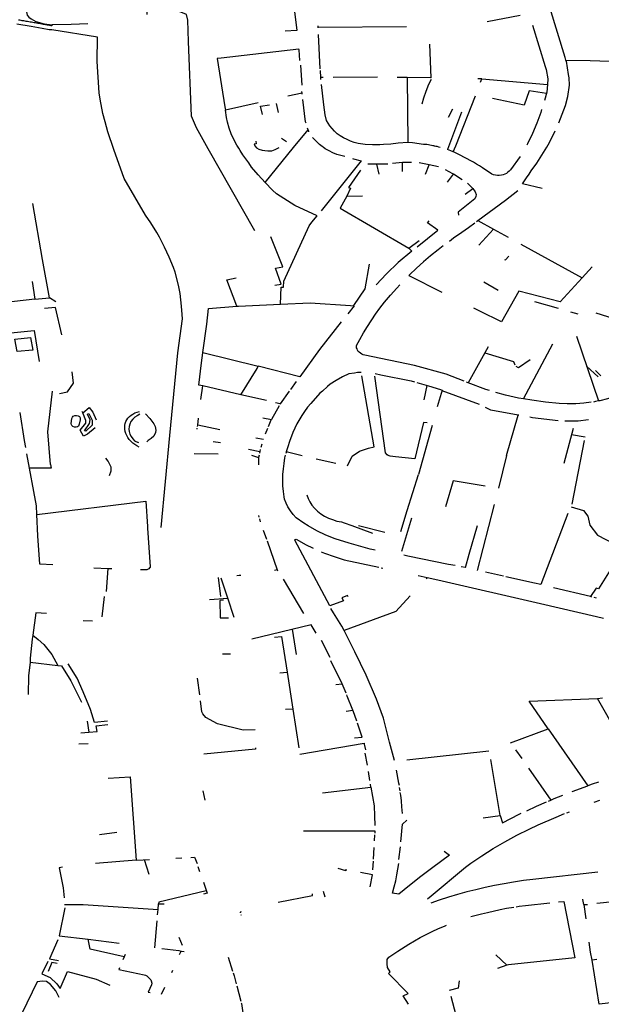
# Model space of a CAD drawing. Extents: x -9.486 to -9.307, y 38.675 to 38.769.
# Drawn here: x -9.405 to -9.403, y 38.707 to 38.712 of the extents above; entities that cross this region are included whole.
import ezdxf

# ---------------------------------------------------------------- set-up
doc = ezdxf.new("R2010")
doc.units = 0

msp = doc.modelspace()

# ---------------------------------------------------------------- linework, layer by layer
at = {"layer": 'muro_ou_vedacao'}
for points in [[(-9.402949, 38.71144), (-9.402952, 38.711451), (-9.40302, 38.711672), (-9.403032, 38.71171), (-9.403038, 38.711728), (-9.40305, 38.711763), (-9.403057, 38.711785)], [(-9.405333, 38.711687), (-9.40533, 38.711653), (-9.405326, 38.711639), (-9.405319, 38.71163), (-9.405309, 38.711623), (-9.405288, 38.711611), (-9.405252, 38.7116), (-9.405216, 38.711596)], [(-9.404151, 38.71169), (-9.404136, 38.711571), (-9.404188, 38.711568)], [(-9.404528, 38.711049), (-9.40458, 38.711141), (-9.404601, 38.711192), (-9.404614, 38.711522), (-9.404618, 38.711616), (-9.404623, 38.711642), (-9.404656, 38.711655), (-9.404798, 38.711653), (-9.404799, 38.711642)], [(-9.403297, 38.711611), (-9.403151, 38.711638)], [(-9.405229, 38.711574), (-9.405261, 38.711579), (-9.405309, 38.711588), (-9.405372, 38.711599)], [(-9.405359, 38.711616), (-9.405365, 38.711617)], [(-9.405353, 38.711615), (-9.405359, 38.711616)], [(-9.405348, 38.711614), (-9.405353, 38.711615)], [(-9.405342, 38.711613), (-9.405348, 38.711614)], [(-9.405336, 38.711612), (-9.405342, 38.711613)], [(-9.405331, 38.711611), (-9.405336, 38.711612)], [(-9.405325, 38.71161), (-9.405331, 38.711611)], [(-9.405319, 38.711609), (-9.405325, 38.71161)], [(-9.405314, 38.711608), (-9.405319, 38.711609)], [(-9.405308, 38.711607), (-9.405309, 38.711607), (-9.405314, 38.711608)], [(-9.405302, 38.711606), (-9.405308, 38.711607)], [(-9.405296, 38.711605), (-9.405302, 38.711606)], [(-9.405291, 38.711604), (-9.405296, 38.711605)], [(-9.405285, 38.711603), (-9.405291, 38.711604)], [(-9.405279, 38.711602), (-9.405285, 38.711603)], [(-9.405274, 38.711601), (-9.405279, 38.711602)], [(-9.405268, 38.7116), (-9.405274, 38.711601)], [(-9.405262, 38.711599), (-9.405268, 38.7116)], [(-9.405256, 38.711598), (-9.405262, 38.711599)], [(-9.405251, 38.711597), (-9.405256, 38.711598)], [(-9.405245, 38.711596), (-9.405251, 38.711597)], [(-9.405239, 38.711595), (-9.405245, 38.711596)], [(-9.405234, 38.711594), (-9.405239, 38.711595)], [(-9.405228, 38.711593), (-9.405234, 38.711594)], [(-9.405222, 38.711592), (-9.405228, 38.711593)], [(-9.405217, 38.711591), (-9.405222, 38.711592)], [(-9.405059, 38.7116), (-9.405133, 38.711598), (-9.405216, 38.711596), (-9.405217, 38.711591)], [(-9.404043, 38.711586), (-9.404043, 38.711591)], [(-9.404043, 38.711586), (-9.403652, 38.711589)], [(-9.404043, 38.711582), (-9.404043, 38.711586)], [(-9.403096, 38.711595), (-9.403041, 38.711412), (-9.403037, 38.711399), (-9.403029, 38.711358), (-9.40303, 38.711332)], [(-9.405223, 38.711574), (-9.405229, 38.711574)], [(-9.405218, 38.711573), (-9.405223, 38.711574)], [(-9.404944, 38.711045), (-9.404971, 38.711123), (-9.404983, 38.711167), (-9.404993, 38.711205), (-9.405004, 38.711267), (-9.405009, 38.711296), (-9.405017, 38.711434), (-9.405016, 38.711541), (-9.405218, 38.711573)], [(-9.404033, 38.711402), (-9.404041, 38.711553)], [(-9.404123, 38.711438), (-9.404126, 38.711485), (-9.404127, 38.711489), (-9.40447, 38.711448), (-9.404488, 38.711447), (-9.404454, 38.711233), (-9.404452, 38.711219)], [(-9.403544, 38.711362), (-9.403549, 38.711511)], [(-9.40412, 38.711417), (-9.404115, 38.711329)], [(-9.40298, 38.711163), (-9.402951, 38.71124), (-9.402941, 38.711279), (-9.402934, 38.711329), (-9.402935, 38.711362), (-9.402937, 38.711377), (-9.402947, 38.711436), (-9.402949, 38.71144)], [(-9.402949, 38.71144), (-9.402842, 38.711438), (-9.40263, 38.711431)], [(-9.404031, 38.711363), (-9.404032, 38.711394)], [(-9.40403, 38.711355), (-9.404031, 38.711363)], [(-9.404021, 38.711363), (-9.404031, 38.711363)], [(-9.403781, 38.711364), (-9.403976, 38.711363)], [(-9.403649, 38.711363), (-9.403694, 38.711363)], [(-9.403649, 38.711363), (-9.403647, 38.711076)], [(-9.403544, 38.711362), (-9.403547, 38.711362), (-9.403649, 38.711363)], [(-9.40332, 38.711358), (-9.403338, 38.711358)], [(-9.403326, 38.711342), (-9.40332, 38.711358)], [(-9.40332, 38.711358), (-9.40303, 38.711332)], [(-9.403647, 38.711076), (-9.403689, 38.711074), (-9.403722, 38.711069), (-9.403754, 38.711067), (-9.40377, 38.711066), (-9.403803, 38.711066), (-9.403835, 38.711068), (-9.403866, 38.711072), (-9.403883, 38.711076), (-9.403899, 38.711082), (-9.403915, 38.711089), (-9.403931, 38.711097), (-9.403945, 38.711106), (-9.403958, 38.711115), (-9.40397, 38.711126), (-9.403981, 38.711138), (-9.403991, 38.71115), (-9.403999, 38.711162), (-9.404005, 38.711174), (-9.404011, 38.711199), (-9.404018, 38.711243), (-9.404027, 38.711333)], [(-9.403544, 38.711355), (-9.403556, 38.711332), (-9.403568, 38.711302), (-9.403578, 38.711272), (-9.403585, 38.711245)], [(-9.40303, 38.711332), (-9.403034, 38.711298), (-9.403043, 38.711261)], [(-9.404113, 38.711294), (-9.404176, 38.711281)], [(-9.404113, 38.711294), (-9.404114, 38.711301)], [(-9.404113, 38.711289), (-9.404113, 38.711294)], [(-9.403435, 38.711061), (-9.403348, 38.711283)], [(-9.403035, 38.711293), (-9.403112, 38.711304), (-9.403133, 38.711241), (-9.403273, 38.71127)], [(-9.404307, 38.711252), (-9.404452, 38.711219)], [(-9.404288, 38.7112), (-9.404297, 38.711236), (-9.404257, 38.711242)], [(-9.404218, 38.711209), (-9.404226, 38.711248)], [(-9.404096, 38.711162), (-9.404098, 38.711168), (-9.40411, 38.711266)], [(-9.404393, 38.711051), (-9.404402, 38.711065), (-9.404415, 38.711089), (-9.404426, 38.711114), (-9.404435, 38.71114), (-9.404443, 38.711166), (-9.404447, 38.711186), (-9.404452, 38.711219)], [(-9.40341, 38.71121), (-9.403472, 38.711046)], [(-9.40345, 38.711223), (-9.403469, 38.711186)], [(-9.403057, 38.711222), (-9.40306, 38.711209), (-9.403077, 38.711162), (-9.403096, 38.711116), (-9.403118, 38.711071), (-9.403122, 38.711065)], [(-9.404151, 38.711054), (-9.404086, 38.711132)], [(-9.404086, 38.711132), (-9.404089, 38.711139)], [(-9.404083, 38.711124), (-9.404084, 38.711127), (-9.404086, 38.711132)], [(-9.40402, 38.711055), (-9.404025, 38.711058), (-9.404037, 38.711068), (-9.404049, 38.711079), (-9.404059, 38.71109), (-9.404067, 38.711099)], [(-9.403028, 38.711066), (-9.403014, 38.711091), (-9.402997, 38.711128)], [(-9.404318, 38.711082), (-9.404316, 38.71107), (-9.404325, 38.711069), (-9.404322, 38.711062), (-9.404314, 38.711052), (-9.404304, 38.711047), (-9.40429, 38.711043), (-9.404278, 38.711041), (-9.404264, 38.71104), (-9.404247, 38.71104), (-9.404232, 38.711046), (-9.404214, 38.711054)], [(-9.404276, 38.710899), (-9.404151, 38.711054)], [(-9.404204, 38.711096), (-9.404182, 38.71108)], [(-9.403925, 38.711014), (-9.403949, 38.71102), (-9.40396, 38.711024), (-9.403978, 38.711031), (-9.403994, 38.711039), (-9.404011, 38.711049), (-9.40402, 38.711055)], [(-9.403529, 38.71106), (-9.40353, 38.711061), (-9.403537, 38.711062), (-9.403543, 38.711063), (-9.40355, 38.711064), (-9.403556, 38.711066), (-9.403563, 38.711067), (-9.40357, 38.711067), (-9.403577, 38.711068), (-9.403626, 38.711075), (-9.403647, 38.711076)], [(-9.403504, 38.711054), (-9.40351, 38.711056), (-9.403517, 38.711058), (-9.403523, 38.711059), (-9.403529, 38.71106)], [(-9.403447, 38.711035), (-9.403435, 38.711061)], [(-9.403054, 38.710873), (-9.403141, 38.710894), (-9.403123, 38.71092), (-9.403111, 38.710937), (-9.403102, 38.710951), (-9.403078, 38.710985), (-9.403055, 38.71102), (-9.403034, 38.711055), (-9.403028, 38.711066)], [(-9.404735, 38.709376), (-9.404697, 38.709783), (-9.404662, 38.710147), (-9.404641, 38.710298), (-9.404642, 38.710317), (-9.404645, 38.710354), (-9.404652, 38.71041), (-9.404659, 38.710447), (-9.404673, 38.710503), (-9.404681, 38.710525), (-9.4047, 38.71057), (-9.40472, 38.710614), (-9.404743, 38.710658), (-9.404755, 38.710679), (-9.404781, 38.710721), (-9.404805, 38.710756), (-9.404898, 38.710917), (-9.404944, 38.711045)], [(-9.404322, 38.710686), (-9.404528, 38.711049)], [(-9.404276, 38.710899), (-9.404307, 38.710933), (-9.404336, 38.710968), (-9.404349, 38.710986), (-9.404375, 38.711022), (-9.404387, 38.711041), (-9.404393, 38.711051)], [(-9.403447, 38.711035), (-9.403457, 38.71104), (-9.403472, 38.711046)], [(-9.403151, 38.711015), (-9.403194, 38.710955), (-9.403199, 38.710949), (-9.403205, 38.710945), (-9.403211, 38.71094), (-9.403219, 38.710937), (-9.403226, 38.710934), (-9.403234, 38.710932), (-9.403243, 38.710931), (-9.403251, 38.710931), (-9.40326, 38.710932), (-9.403268, 38.710934), (-9.403276, 38.710937), (-9.403317, 38.710964), (-9.40333, 38.710973), (-9.403344, 38.710981), (-9.403357, 38.710989), (-9.403371, 38.710997), (-9.403385, 38.711004), (-9.403399, 38.711012), (-9.403413, 38.711019), (-9.403428, 38.711026), (-9.403442, 38.711033), (-9.403447, 38.711035)], [(-9.403891, 38.711005), (-9.403886, 38.711004), (-9.403853, 38.710996), (-9.404029, 38.710775)], [(-9.403784, 38.71098), (-9.403823, 38.71098)], [(-9.403773, 38.710937), (-9.403784, 38.71098)], [(-9.403735, 38.71098), (-9.403784, 38.71098)], [(-9.40367, 38.710988), (-9.403715, 38.710984)], [(-9.403671, 38.710948), (-9.40367, 38.710988)], [(-9.40363, 38.710988), (-9.403665, 38.710988), (-9.40367, 38.710988)], [(-9.403512, 38.710969), (-9.403552, 38.710977), (-9.403597, 38.710987)], [(-9.403569, 38.710936), (-9.403552, 38.710978)], [(-9.403855, 38.710954), (-9.403908, 38.710878), (-9.4039, 38.710874), (-9.403916, 38.710839), (-9.403847, 38.710841)], [(-9.403445, 38.710936), (-9.403448, 38.710938), (-9.403481, 38.710956)], [(-9.403471, 38.710901), (-9.403445, 38.710936)], [(-9.403407, 38.710912), (-9.403445, 38.710936)], [(-9.404208, 38.710362), (-9.404205, 38.710438), (-9.404195, 38.710438), (-9.404194, 38.710464), (-9.404082, 38.710708), (-9.40407, 38.710724), (-9.404047, 38.710752), (-9.404145, 38.710798), (-9.404226, 38.71085), (-9.404244, 38.710866), (-9.404276, 38.710899)], [(-9.403393, 38.710848), (-9.40336, 38.710873), (-9.403383, 38.710896)], [(-9.403916, 38.710839), (-9.403945, 38.710787), (-9.403642, 38.710609), (-9.403597, 38.710643)], [(-9.40336, 38.710873), (-9.40335, 38.710859), (-9.403345, 38.710846), (-9.403346, 38.710838), (-9.403351, 38.710828), (-9.403424, 38.710769), (-9.403423, 38.710755)], [(-9.403338, 38.710732), (-9.403216, 38.710822), (-9.403161, 38.710864)], [(-9.405259, 38.710559), (-9.405302, 38.710807)], [(-9.403606, 38.710616), (-9.403515, 38.710689), (-9.40356, 38.710722), (-9.403552, 38.71073)], [(-9.403463, 38.710641), (-9.403445, 38.710655), (-9.403409, 38.71068), (-9.403379, 38.710701), (-9.403351, 38.710721)], [(-9.403344, 38.710727), (-9.403338, 38.710732)], [(-9.403338, 38.710732), (-9.403269, 38.710694)], [(-9.403333, 38.710623), (-9.403269, 38.710694)], [(-9.403269, 38.710694), (-9.403204, 38.710658)], [(-9.404233, 38.710446), (-9.404206, 38.710451), (-9.40423, 38.710521), (-9.404199, 38.710527), (-9.404252, 38.710659)], [(-9.403491, 38.71062), (-9.403513, 38.710603), (-9.403546, 38.710576), (-9.403578, 38.710549), (-9.403609, 38.710521), (-9.403639, 38.710492), (-9.403642, 38.710489), (-9.403497, 38.710416)], [(-9.403148, 38.710627), (-9.402878, 38.710478)], [(-9.403642, 38.710609), (-9.403629, 38.710597), (-9.40369, 38.710546), (-9.403741, 38.710497), (-9.403787, 38.710448)], [(-9.4052, 38.710373), (-9.405228, 38.710391), (-9.405259, 38.710559)], [(-9.403817, 38.710539), (-9.403837, 38.71043), (-9.403886, 38.710356), (-9.403887, 38.710355)], [(-9.40322, 38.71056), (-9.403216, 38.710558), (-9.403201, 38.710574)], [(-9.402878, 38.710478), (-9.402834, 38.710527)], [(-9.405304, 38.710463), (-9.405292, 38.710385), (-9.405228, 38.710391)], [(-9.404401, 38.710353), (-9.404446, 38.71047), (-9.404404, 38.710479)], [(-9.403398, 38.710022), (-9.403477, 38.710054), (-9.403617, 38.710091), (-9.403837, 38.710137), (-9.403844, 38.710139), (-9.40385, 38.710142), (-9.403856, 38.710146), (-9.403861, 38.71015), (-9.403866, 38.710154), (-9.403869, 38.710159), (-9.403871, 38.710165), (-9.403873, 38.71017), (-9.403873, 38.710176), (-9.403873, 38.71018), (-9.403858, 38.710207), (-9.403842, 38.710236), (-9.403825, 38.710264), (-9.403789, 38.710319), (-9.40377, 38.710345), (-9.403749, 38.710371), (-9.403723, 38.710402), (-9.403696, 38.710433), (-9.403682, 38.710448)], [(-9.403311, 38.710461), (-9.403248, 38.710424)], [(-9.402878, 38.710478), (-9.402974, 38.710372)], [(-9.402974, 38.710372), (-9.403157, 38.71042), (-9.403234, 38.710285), (-9.403329, 38.710332), (-9.403355, 38.710345)], [(-9.405292, 38.710385), (-9.405434, 38.710368)], [(-9.404401, 38.710353), (-9.404394, 38.710354), (-9.404208, 38.710362)], [(-9.404208, 38.710362), (-9.404077, 38.710368), (-9.4039, 38.710356), (-9.403887, 38.710355)], [(-9.402982, 38.710344), (-9.403086, 38.710373)], [(-9.405174, 38.710227), (-9.405202, 38.710348), (-9.40525, 38.710343)], [(-9.404551, 38.710149), (-9.404533, 38.710274), (-9.404527, 38.710343), (-9.404401, 38.710353)], [(-9.403887, 38.710355), (-9.403884, 38.710355), (-9.403912, 38.71032)], [(-9.402929, 38.710329), (-9.402897, 38.71032)], [(-9.402817, 38.710324), (-9.402424, 38.710201), (-9.402496, 38.710132), (-9.402522, 38.710107)], [(-9.403941, 38.710284), (-9.404037, 38.710162), (-9.404124, 38.710041), (-9.404307, 38.710088)], [(-9.405414, 38.710234), (-9.405295, 38.710246), (-9.405273, 38.710109)], [(-9.403136, 38.709944), (-9.403007, 38.710187)], [(-9.402903, 38.710221), (-9.402806, 38.709935)], [(-9.404552, 38.710002), (-9.404569, 38.710005), (-9.404557, 38.710103), (-9.404551, 38.710148), (-9.404551, 38.710149)], [(-9.404551, 38.710149), (-9.404307, 38.710088)], [(-9.403292, 38.710174), (-9.40338, 38.710015)], [(-9.403307, 38.710147), (-9.403181, 38.71011), (-9.403175, 38.710095)], [(-9.403107, 38.710116), (-9.403158, 38.710081), (-9.403169, 38.710087)], [(-9.405184, 38.709968), (-9.405149, 38.709976), (-9.405122, 38.710013), (-9.405128, 38.710064)], [(-9.404383, 38.709962), (-9.404312, 38.710079), (-9.404307, 38.710088)], [(-9.403852, 38.71006), (-9.403869, 38.71006), (-9.403882, 38.710058), (-9.403907, 38.710055), (-9.403935, 38.710042), (-9.403963, 38.710026), (-9.403989, 38.710009), (-9.404001, 38.709999), (-9.404024, 38.709979), (-9.404035, 38.709969), (-9.404075, 38.709924), (-9.404089, 38.709907), (-9.404102, 38.709889), (-9.404114, 38.709871), (-9.404136, 38.709834), (-9.404154, 38.709796), (-9.404169, 38.709756), (-9.404177, 38.709732), (-9.404183, 38.709711)], [(-9.403791, 38.710056), (-9.403766, 38.71005), (-9.403632, 38.710024), (-9.403617, 38.71002)], [(-9.402858, 38.710089), (-9.402807, 38.710041)], [(-9.402795, 38.710046), (-9.402818, 38.71007)], [(-9.404139, 38.710021), (-9.404165, 38.709985)], [(-9.403913, 38.709649), (-9.403893, 38.709691), (-9.40386, 38.709713), (-9.403821, 38.709726), (-9.403795, 38.709732), (-9.40385, 38.710046)], [(-9.403562, 38.709839), (-9.403577, 38.70984), (-9.403616, 38.709679), (-9.403701, 38.709688), (-9.403724, 38.709692), (-9.403733, 38.709694), (-9.403738, 38.709697), (-9.403745, 38.709706), (-9.403792, 38.710044)], [(-9.403607, 38.710017), (-9.403556, 38.710002), (-9.403503, 38.709985)], [(-9.40338, 38.710015), (-9.403388, 38.710018)], [(-9.403287, 38.709981), (-9.403302, 38.709985), (-9.40338, 38.710015)], [(-9.405223, 38.709655), (-9.405236, 38.709798), (-9.405215, 38.709978)], [(-9.40456, 38.709941), (-9.404552, 38.710002)], [(-9.404383, 38.709962), (-9.404552, 38.710002)], [(-9.40417, 38.709978), (-9.40421, 38.709923)], [(-9.403575, 38.70994), (-9.403562, 38.710003)], [(-9.403495, 38.709982), (-9.403517, 38.709909)], [(-9.403503, 38.709985), (-9.403495, 38.709982)], [(-9.40333, 38.709919), (-9.403495, 38.70998)], [(-9.403136, 38.709944), (-9.403158, 38.709948), (-9.403216, 38.709961), (-9.403259, 38.709973)], [(-9.404271, 38.709937), (-9.404383, 38.709962)], [(-9.40421, 38.709923), (-9.40423, 38.709927)], [(-9.40421, 38.709923), (-9.404211, 38.709921)], [(-9.402838, 38.709929), (-9.40287, 38.709925), (-9.402906, 38.709922), (-9.402943, 38.709922), (-9.402979, 38.709924), (-9.403039, 38.70993), (-9.403099, 38.709938), (-9.403136, 38.709944)], [(-9.402819, 38.709932), (-9.402828, 38.70993)], [(-9.402806, 38.709935), (-9.402819, 38.709932)], [(-9.402738, 38.709953), (-9.402765, 38.709945), (-9.402799, 38.709936), (-9.402806, 38.709935)], [(-9.405333, 38.709729), (-9.405339, 38.709761), (-9.405358, 38.709884)], [(-9.405026, 38.709816), (-9.405061, 38.709789), (-9.405078, 38.709779), (-9.405093, 38.709806), (-9.405067, 38.709837), (-9.405067, 38.709849), (-9.405081, 38.709882)], [(-9.405081, 38.709882), (-9.405084, 38.709889)], [(-9.405081, 38.709882), (-9.405053, 38.709906), (-9.405037, 38.709886), (-9.405022, 38.709851)], [(-9.404833, 38.709731), (-9.404843, 38.709737), (-9.404852, 38.709743), (-9.404861, 38.709749), (-9.404869, 38.709757), (-9.404876, 38.709765), (-9.404882, 38.709773), (-9.404887, 38.709782), (-9.404891, 38.709791), (-9.404894, 38.7098), (-9.404895, 38.70981), (-9.404896, 38.709819), (-9.404895, 38.709828), (-9.404894, 38.709836), (-9.404891, 38.709844), (-9.404887, 38.709852), (-9.404882, 38.709859), (-9.404875, 38.709866), (-9.404868, 38.709872), (-9.40486, 38.709877), (-9.404851, 38.709882), (-9.404841, 38.709886), (-9.404831, 38.709889)], [(-9.404215, 38.709913), (-9.404249, 38.709853)], [(-9.403211, 38.709694), (-9.40316, 38.709873), (-9.403281, 38.709895), (-9.403304, 38.709906)], [(-9.404829, 38.709876), (-9.404841, 38.70987), (-9.404852, 38.709863), (-9.404861, 38.709854), (-9.404869, 38.709844), (-9.404874, 38.709833), (-9.404877, 38.709822), (-9.404878, 38.709811), (-9.404877, 38.7098), (-9.404873, 38.709789), (-9.404867, 38.709778), (-9.40486, 38.709768), (-9.404853, 38.709759), (-9.404837, 38.709751), (-9.404834, 38.709753)], [(-9.404805, 38.709878), (-9.404785, 38.709857), (-9.404768, 38.709834), (-9.404762, 38.709822), (-9.404759, 38.709806), (-9.40476, 38.709796), (-9.404768, 38.70978), (-9.40478, 38.709769), (-9.404793, 38.70976), (-9.404799, 38.709755)], [(-9.404574, 38.709828), (-9.404571, 38.709859)], [(-9.404286, 38.70986), (-9.404249, 38.709853)], [(-9.404249, 38.709853), (-9.404251, 38.70985), (-9.404263, 38.709821)], [(-9.403157, 38.709872), (-9.40316, 38.709873)], [(-9.403097, 38.709861), (-9.403108, 38.709863)], [(-9.402984, 38.709848), (-9.403097, 38.709861)], [(-9.40285, 38.709852), (-9.402895, 38.709846), (-9.402948, 38.709846), (-9.402954, 38.709846)], [(-9.404577, 38.709811), (-9.404576, 38.709815)], [(-9.404575, 38.709823), (-9.404574, 38.709828)], [(-9.404477, 38.709807), (-9.404574, 38.709828)], [(-9.404266, 38.709813), (-9.404276, 38.709789)], [(-9.403539, 38.709827), (-9.4036, 38.709611)], [(-9.402917, 38.709814), (-9.402959, 38.709659)], [(-9.404474, 38.70975), (-9.404506, 38.709755)], [(-9.404317, 38.709772), (-9.404284, 38.709767)], [(-9.402864, 38.709775), (-9.402924, 38.709786)], [(-9.402921, 38.709479), (-9.402867, 38.709761)], [(-9.40435, 38.709722), (-9.4043, 38.709712)], [(-9.4043, 38.709712), (-9.404301, 38.709704)], [(-9.404298, 38.709721), (-9.4043, 38.709712)], [(-9.404291, 38.709744), (-9.404296, 38.709729)], [(-9.404183, 38.709711), (-9.404184, 38.709708), (-9.404185, 38.709703)], [(-9.404113, 38.709693), (-9.404183, 38.709711)], [(-9.405284, 38.709434), (-9.405286, 38.709472), (-9.405328, 38.709702)], [(-9.404963, 38.709606), (-9.404956, 38.709626), (-9.404956, 38.709642), (-9.404964, 38.709661), (-9.404969, 38.709669), (-9.404979, 38.709682)], [(-9.404589, 38.709703), (-9.404484, 38.709701)], [(-9.404336, 38.709695), (-9.404305, 38.709686)], [(-9.404305, 38.709686), (-9.404306, 38.709653)], [(-9.404303, 38.709696), (-9.404305, 38.709686)], [(-9.403791, 38.709276), (-9.403813, 38.709281), (-9.403844, 38.709289), (-9.403906, 38.709307), (-9.403967, 38.709327), (-9.404009, 38.709343), (-9.404049, 38.709362), (-9.404087, 38.709383), (-9.404105, 38.709395), (-9.404139, 38.709419), (-9.404153, 38.709434), (-9.404165, 38.70945), (-9.404176, 38.709467), (-9.404184, 38.709484), (-9.404191, 38.709502), (-9.404193, 38.709511), (-9.404196, 38.709536), (-9.404198, 38.70956), (-9.404198, 38.709585), (-9.404198, 38.70961), (-9.404196, 38.709635), (-9.404193, 38.709659), (-9.404189, 38.709684), (-9.404186, 38.709695)], [(-9.404051, 38.709679), (-9.403964, 38.709661)], [(-9.403211, 38.709694), (-9.403247, 38.70955)], [(-9.405223, 38.709655), (-9.40522, 38.709638), (-9.405317, 38.709639)], [(-9.403677, 38.709359), (-9.40365, 38.709451), (-9.4036, 38.709611)], [(-9.403305, 38.709559), (-9.403446, 38.709583), (-9.40348, 38.709467)], [(-9.405284, 38.709434), (-9.404803, 38.709493), (-9.404795, 38.70938)], [(-9.404092, 38.70952), (-9.404087, 38.709504), (-9.404079, 38.709489), (-9.40407, 38.709475), (-9.404059, 38.709461), (-9.404046, 38.709448), (-9.404031, 38.709437), (-9.404015, 38.709427), (-9.403997, 38.709418), (-9.403979, 38.709411), (-9.40396, 38.709405), (-9.40394, 38.709401), (-9.403927, 38.709397), (-9.403894, 38.709385), (-9.403802, 38.709351)], [(-9.40334, 38.709187), (-9.403265, 38.709478)], [(-9.402926, 38.709468), (-9.402871, 38.709452), (-9.402852, 38.709427), (-9.402844, 38.709386), (-9.40281, 38.709342), (-9.402773, 38.709324), (-9.402736, 38.709306), (-9.402718, 38.709286), (-9.402714, 38.709274), (-9.40271, 38.709259), (-9.402805, 38.709105), (-9.402815, 38.709109), (-9.402841, 38.709071)], [(-9.405214, 38.709212), (-9.40527, 38.709215), (-9.405279, 38.709339), (-9.405284, 38.709434)], [(-9.404306, 38.70943), (-9.404304, 38.709422)], [(-9.404302, 38.709414), (-9.404299, 38.709402)], [(-9.40363, 38.709417), (-9.403675, 38.70927)], [(-9.40294, 38.709438), (-9.40306, 38.709124), (-9.403088, 38.709131), (-9.403215, 38.709159)], [(-9.404795, 38.70938), (-9.404795, 38.709373), (-9.404784, 38.709202), (-9.404784, 38.7092), (-9.404786, 38.709198), (-9.404789, 38.709194), (-9.404795, 38.709191), (-9.404798, 38.70919), (-9.404801, 38.70919), (-9.404826, 38.70919)], [(-9.404285, 38.709365), (-9.404271, 38.709325)], [(-9.403865, 38.709385), (-9.403748, 38.709356)], [(-9.403392, 38.709199), (-9.403376, 38.709258), (-9.403339, 38.709385)], [(-9.404268, 38.709318), (-9.404224, 38.709189)], [(-9.403991, 38.70903), (-9.404146, 38.70932), (-9.404146, 38.709322), (-9.404144, 38.709324), (-9.40414, 38.709325), (-9.404137, 38.709323), (-9.404098, 38.709301), (-9.404065, 38.709285)], [(-9.404029, 38.709269), (-9.404015, 38.709263), (-9.403972, 38.709248), (-9.403927, 38.709234), (-9.403774, 38.709201)], [(-9.403438, 38.709208), (-9.403467, 38.709213), (-9.403647, 38.70925), (-9.403664, 38.709254)], [(-9.405032, 38.709198), (-9.404969, 38.709196)], [(-9.404977, 38.709093), (-9.404969, 38.709196)], [(-9.404969, 38.709196), (-9.404953, 38.709195)], [(-9.404224, 38.709189), (-9.404235, 38.709187)], [(-9.404224, 38.709189), (-9.404222, 38.709185)], [(-9.403764, 38.709198), (-9.403757, 38.709197)], [(-9.403392, 38.709199), (-9.403412, 38.709203)], [(-9.404484, 38.709155), (-9.404474, 38.709072)], [(-9.404441, 38.709064), (-9.40447, 38.709152)], [(-9.404383, 38.709165), (-9.404391, 38.709164), (-9.404402, 38.709163)], [(-9.404105, 38.708997), (-9.404195, 38.709148)], [(-9.403562, 38.709154), (-9.403601, 38.709163)], [(-9.403566, 38.709151), (-9.403562, 38.709154)], [(-9.402784, 38.708975), (-9.402814, 38.708982), (-9.403061, 38.70904), (-9.403514, 38.709144), (-9.403562, 38.709154)], [(-9.403225, 38.709162), (-9.403304, 38.709179)], [(-9.402841, 38.709071), (-9.403004, 38.70911)], [(-9.404995, 38.708982), (-9.404986, 38.709072)], [(-9.404522, 38.709059), (-9.404441, 38.709064)], [(-9.40446, 38.709055), (-9.404477, 38.709054), (-9.404475, 38.708977)], [(-9.404413, 38.708979), (-9.404441, 38.709064)], [(-9.40391, 38.70907), (-9.403913, 38.709076), (-9.403938, 38.709066), (-9.403931, 38.709053), (-9.403991, 38.70903)], [(-9.403637, 38.709074), (-9.4037, 38.709006), (-9.403927, 38.708922)], [(-9.402835, 38.709069), (-9.402841, 38.709071)], [(-9.402814, 38.709064), (-9.402825, 38.709067)], [(-9.403927, 38.708922), (-9.403938, 38.708941), (-9.403975, 38.709), (-9.403986, 38.709019)], [(-9.405241, 38.708997), (-9.405289, 38.709), (-9.405301, 38.708901)], [(-9.404475, 38.708977), (-9.404438, 38.708978)], [(-9.405079, 38.708966), (-9.405038, 38.708964)], [(-9.404051, 38.70891), (-9.404073, 38.708947), (-9.404335, 38.708883)], [(-9.404138, 38.708815), (-9.404155, 38.708927)], [(-9.405301, 38.708901), (-9.405304, 38.708883), (-9.405313, 38.708799), (-9.405314, 38.708782)], [(-9.405301, 38.708901), (-9.405278, 38.708882), (-9.405253, 38.708859), (-9.405218, 38.708815), (-9.405191, 38.708767)], [(-9.404235, 38.708892), (-9.404204, 38.708895), (-9.404179, 38.708738)], [(-9.403705, 38.708348), (-9.403728, 38.708429), (-9.403754, 38.708534), (-9.403785, 38.708619), (-9.403831, 38.708725), (-9.403881, 38.708828), (-9.403927, 38.708922)], [(-9.403989, 38.708802), (-9.404028, 38.708877)], [(-9.404464, 38.708818), (-9.40443, 38.708819)], [(-9.405314, 38.708782), (-9.40532, 38.708722), (-9.405322, 38.708639)], [(-9.405314, 38.708782), (-9.405191, 38.708767)], [(-9.405191, 38.708767), (-9.405175, 38.708765), (-9.405134, 38.708699), (-9.405104, 38.70864), (-9.405087, 38.708605)], [(-9.404972, 38.708521), (-9.40503, 38.708516), (-9.405047, 38.708572), (-9.405079, 38.708651), (-9.405106, 38.708711), (-9.405145, 38.708775)], [(-9.403937, 38.708686), (-9.403944, 38.708702), (-9.403961, 38.708736), (-9.403986, 38.708787)], [(-9.404564, 38.708637), (-9.404575, 38.708711)], [(-9.404211, 38.708735), (-9.404179, 38.708738)], [(-9.404179, 38.708738), (-9.404154, 38.708574)], [(-9.403965, 38.708683), (-9.403937, 38.708686)], [(-9.403919, 38.708645), (-9.403937, 38.708686)], [(-9.403889, 38.70857), (-9.403914, 38.708632), (-9.403916, 38.708637)], [(-9.403028, 38.708488), (-9.403112, 38.70861), (-9.40281, 38.708622)], [(-9.40281, 38.708622), (-9.402787, 38.708624)], [(-9.402631, 38.708307), (-9.40281, 38.708622)], [(-9.404321, 38.708483), (-9.404373, 38.708481), (-9.404487, 38.70851), (-9.404538, 38.708537), (-9.404552, 38.708553), (-9.404556, 38.708562), (-9.404562, 38.708611)], [(-9.404154, 38.708574), (-9.404186, 38.708572)], [(-9.404154, 38.708574), (-9.404127, 38.708404)], [(-9.403919, 38.708566), (-9.403889, 38.70857)], [(-9.403872, 38.708521), (-9.403873, 38.708526), (-9.403886, 38.708562), (-9.403889, 38.70857)], [(-9.405062, 38.708521), (-9.405055, 38.708473)], [(-9.405055, 38.708473), (-9.405017, 38.708475), (-9.405022, 38.708501), (-9.40497, 38.708506)], [(-9.403882, 38.708448), (-9.403848, 38.708451), (-9.40385, 38.708455), (-9.403869, 38.708513)], [(-9.403193, 38.708425), (-9.403028, 38.708488)], [(-9.403028, 38.708488), (-9.402853, 38.708236)], [(-9.40509, 38.70847), (-9.405055, 38.708473)], [(-9.405098, 38.708421), (-9.405057, 38.708423)], [(-9.404319, 38.708403), (-9.404319, 38.708397), (-9.404547, 38.708376)], [(-9.404124, 38.708376), (-9.40384, 38.708424), (-9.403839, 38.708419), (-9.403833, 38.708395)], [(-9.403825, 38.708327), (-9.403835, 38.70838)], [(-9.403651, 38.708351), (-9.403289, 38.70839)], [(-9.403171, 38.708394), (-9.403144, 38.708356)], [(-9.403239, 38.708105), (-9.403281, 38.708352)], [(-9.404969, 38.70827), (-9.404872, 38.708275), (-9.404846, 38.707907)], [(-9.403814, 38.708259), (-9.40382, 38.708299)], [(-9.403684, 38.708237), (-9.403686, 38.708247), (-9.403697, 38.708305)], [(-9.403114, 38.708314), (-9.403015, 38.708173)], [(-9.404024, 38.708205), (-9.40381, 38.70823), (-9.403812, 38.708243)], [(-9.40381, 38.70823), (-9.403796, 38.708148)], [(-9.403681, 38.708214), (-9.403683, 38.708229)], [(-9.402922, 38.70821), (-9.402853, 38.708236)], [(-9.402805, 38.708252), (-9.402833, 38.708243), (-9.402853, 38.708236)], [(-9.404552, 38.708213), (-9.404542, 38.708173)], [(-9.403671, 38.708113), (-9.403673, 38.708143), (-9.403675, 38.708169), (-9.403678, 38.708195), (-9.40368, 38.708206)], [(-9.403015, 38.708173), (-9.403001, 38.708179), (-9.402963, 38.708194)], [(-9.403796, 38.708148), (-9.403794, 38.708103), (-9.403793, 38.70806)], [(-9.403121, 38.708126), (-9.403079, 38.708146), (-9.403035, 38.708165)], [(-9.403026, 38.708168), (-9.403015, 38.708173)], [(-9.402824, 38.708163), (-9.402799, 38.708172)], [(-9.40356, 38.707736), (-9.403544, 38.70775), (-9.403392, 38.707877), (-9.403369, 38.707894), (-9.40332, 38.707927), (-9.40327, 38.707959), (-9.403218, 38.707989), (-9.403165, 38.708018), (-9.403111, 38.708045), (-9.403072, 38.708063), (-9.402992, 38.708098), (-9.402955, 38.708113)], [(-9.403314, 38.708094), (-9.403239, 38.708105)], [(-9.403239, 38.708105), (-9.403229, 38.708073), (-9.403155, 38.708111), (-9.403147, 38.708115)], [(-9.402945, 38.708117), (-9.402934, 38.708121)], [(-9.403677, 38.707988), (-9.40367, 38.708067), (-9.403651, 38.708084)], [(-9.405008, 38.708021), (-9.404931, 38.708031)], [(-9.404107, 38.708037), (-9.403793, 38.708037), (-9.403793, 38.708027)], [(-9.403794, 38.708019), (-9.403795, 38.707993)], [(-9.403687, 38.70791), (-9.403679, 38.707967)], [(-9.403797, 38.707963), (-9.403799, 38.707912)], [(-9.403487, 38.707947), (-9.403463, 38.707929), (-9.403536, 38.707875), (-9.403589, 38.707835), (-9.403639, 38.707795), (-9.403686, 38.707757), (-9.403714, 38.707761), (-9.403707, 38.70779), (-9.4037, 38.707816), (-9.403695, 38.707842), (-9.403686, 38.707892)], [(-9.404846, 38.707907), (-9.405025, 38.707893)], [(-9.404846, 38.707907), (-9.404815, 38.707909)], [(-9.404815, 38.707909), (-9.404786, 38.707911)], [(-9.404788, 38.707844), (-9.404809, 38.707909)], [(-9.404644, 38.707917), (-9.40467, 38.707915)], [(-9.404604, 38.707919), (-9.404588, 38.70792), (-9.404577, 38.707893)], [(-9.404573, 38.70788), (-9.404566, 38.707857)], [(-9.4038, 38.707903), (-9.403802, 38.707865)], [(-9.40517, 38.707876), (-9.405186, 38.707873), (-9.405168, 38.707786)], [(-9.40392, 38.707867), (-9.403921, 38.707861), (-9.403954, 38.70787)], [(-9.403813, 38.707789), (-9.403803, 38.707842), (-9.403855, 38.707853)], [(-9.402808, 38.707854), (-9.403095, 38.707822), (-9.403137, 38.707817), (-9.40318, 38.70781), (-9.403222, 38.707803), (-9.403264, 38.707795), (-9.403305, 38.707787), (-9.403347, 38.707777), (-9.403387, 38.707767), (-9.403428, 38.707756), (-9.403468, 38.707744), (-9.403508, 38.707731), (-9.403545, 38.707718)], [(-9.404549, 38.707811), (-9.404532, 38.707762), (-9.404548, 38.707757)], [(-9.405168, 38.707786), (-9.405163, 38.707741)], [(-9.404536, 38.707772), (-9.404746, 38.707722), (-9.404747, 38.707714)], [(-9.404219, 38.707722), (-9.404067, 38.707752), (-9.404068, 38.707759)], [(-9.404011, 38.707744), (-9.404019, 38.707769)], [(-9.405162, 38.707712), (-9.40508, 38.707711), (-9.404749, 38.707689)], [(-9.404749, 38.707689), (-9.404747, 38.707714), (-9.404722, 38.707714)], [(-9.402982, 38.707723), (-9.402958, 38.707725), (-9.40291, 38.707476), (-9.403202, 38.707446), (-9.40321, 38.707444)], [(-9.403169, 38.707702), (-9.403156, 38.707704), (-9.403128, 38.707707), (-9.40302, 38.707719)], [(-9.40287, 38.707711), (-9.402875, 38.707734), (-9.402875, 38.707735)], [(-9.40287, 38.707711), (-9.402854, 38.707712)], [(-9.40287, 38.707711), (-9.402861, 38.707648)], [(-9.402813, 38.707717), (-9.402596, 38.707739)], [(-9.405161, 38.707697), (-9.405185, 38.707573), (-9.405058, 38.707558)], [(-9.404751, 38.707666), (-9.404749, 38.707689)], [(-9.404382, 38.707679), (-9.404387, 38.707678), (-9.404386, 38.707675)], [(-9.404383, 38.707667), (-9.404382, 38.707665)], [(-9.403368, 38.707658), (-9.403322, 38.707671), (-9.403295, 38.707677), (-9.40324, 38.70769), (-9.403212, 38.707695), (-9.403179, 38.7077)], [(-9.404754, 38.707639), (-9.404765, 38.707521)], [(-9.403644, 38.707272), (-9.403668, 38.707308), (-9.403645, 38.707318), (-9.403732, 38.707407), (-9.403724, 38.707414), (-9.403736, 38.707434), (-9.403738, 38.70745), (-9.403738, 38.707469), (-9.40373, 38.707479), (-9.403695, 38.707502), (-9.403691, 38.707505), (-9.403642, 38.707537), (-9.403592, 38.707566), (-9.403539, 38.707592), (-9.403512, 38.707605), (-9.403485, 38.707616), (-9.403476, 38.70762)], [(-9.405191, 38.707556), (-9.405228, 38.707472), (-9.405189, 38.707465)], [(-9.405058, 38.707558), (-9.404921, 38.707541)], [(-9.404898, 38.70748), (-9.405049, 38.707514), (-9.405058, 38.707558)], [(-9.404658, 38.707568), (-9.404642, 38.707532)], [(-9.402834, 38.707466), (-9.40284, 38.707501), (-9.402847, 38.707545)], [(-9.404894, 38.707491), (-9.404898, 38.70748)], [(-9.404732, 38.707517), (-9.404657, 38.707508)], [(-9.404657, 38.707508), (-9.404647, 38.707506)], [(-9.404654, 38.707491), (-9.404647, 38.707506)], [(-9.404647, 38.707506), (-9.404634, 38.707504)], [(-9.403258, 38.707489), (-9.40321, 38.707444)], [(-9.405235, 38.70746), (-9.405262, 38.707406), (-9.405225, 38.70739), (-9.405196, 38.707362), (-9.405181, 38.707341), (-9.405149, 38.707416), (-9.405022, 38.707382), (-9.404962, 38.707356)], [(-9.405194, 38.707451), (-9.405217, 38.707456), (-9.405234, 38.707416)], [(-9.404898, 38.70748), (-9.404904, 38.707467)], [(-9.404439, 38.707479), (-9.40442, 38.707418)], [(-9.402813, 38.707469), (-9.402834, 38.707466)], [(-9.402311, 38.707327), (-9.402802, 38.707272), (-9.402834, 38.707466)], [(-9.404919, 38.707432), (-9.404922, 38.707424), (-9.40481, 38.707401), (-9.404804, 38.707399), (-9.404799, 38.707396), (-9.404789, 38.707388), (-9.404781, 38.707379), (-9.404779, 38.707374), (-9.404776, 38.707364), (-9.404778, 38.707357), (-9.404793, 38.707324), (-9.404784, 38.707323)], [(-9.404685, 38.707421), (-9.40469, 38.70741)], [(-9.404417, 38.70741), (-9.404413, 38.707396), (-9.404404, 38.707361)], [(-9.40321, 38.707444), (-9.403251, 38.707429)], [(-9.405186, 38.707301), (-9.4052, 38.70733), (-9.405224, 38.707358), (-9.405241, 38.707371), (-9.405259, 38.707373), (-9.405282, 38.70737), (-9.40535, 38.70723)], [(-9.40342, 38.707374), (-9.403425, 38.707343), (-9.403464, 38.707332)], [(-9.40472, 38.707345), (-9.404735, 38.707315)], [(-9.404402, 38.707353), (-9.404384, 38.707285)], [(-9.404382, 38.707277), (-9.404381, 38.707275), (-9.404369, 38.707192), (-9.404369, 38.707186)], [(-9.403457, 38.707307), (-9.403404, 38.707105), (-9.403467, 38.707089)]]:
    msp.add_lwpolyline(points, dxfattribs=at)
for points in [[(-9.405312, 38.710215), (-9.405302, 38.71016), (-9.405371, 38.710154), (-9.405381, 38.710208), (-9.405312, 38.710215)], [(-9.405074, 38.709803), (-9.405051, 38.709836), (-9.405048, 38.709852), (-9.405061, 38.709877), (-9.405054, 38.70988), (-9.405039, 38.70985), (-9.405039, 38.709835), (-9.40504, 38.709828), (-9.405068, 38.709801), (-9.405074, 38.709803)], [(-9.405097, 38.709832), (-9.4051, 38.709824), (-9.405105, 38.709821), (-9.405111, 38.70982), (-9.405118, 38.70982), (-9.405125, 38.709822), (-9.405129, 38.709826), (-9.405131, 38.709829), (-9.405132, 38.709835), (-9.405129, 38.709858), (-9.405127, 38.709864), (-9.405123, 38.709868), (-9.405116, 38.709871), (-9.405109, 38.709871), (-9.405101, 38.70987), (-9.405096, 38.709867), (-9.405093, 38.709861), (-9.405093, 38.709852), (-9.405097, 38.709832)]]:
    msp.add_lwpolyline(points, close=True, dxfattribs=at)

doc.saveas('drawing.dxf')
